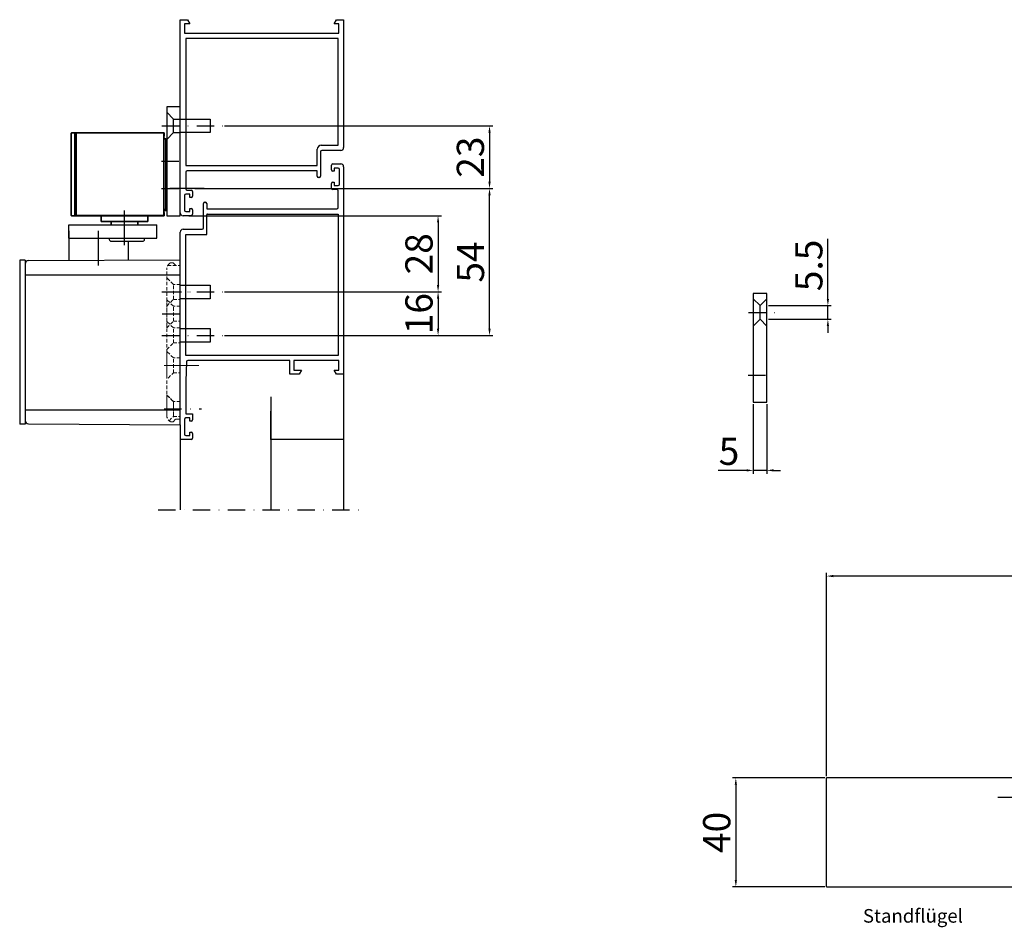
# Model space of a CAD drawing. Units: millimetres. Extents: x 2905 to 4068, y 656 to 2226.
# Drawn here: x 2987 to 3349, y 1517 to 1850 of the extents above; entities that cross this region are included whole.
import ezdxf

# ---------------------------------------------------------------- set-up
doc = ezdxf.new("R2010")
doc.units = ezdxf.units.MM
for name, pattern in [('CENTERX2', [20.32, 12.7, -2.54, 2.54, -2.54]), ('HIDDEN', [1.905, 1.27, -0.635]), ('STRICHPUNKT', [25.4, 12.7, -6.35, 0, -6.35]), ('STRICHPUNKT2', [12.7, 6.35, -3.175, 0, -3.175]), ('VERDECKT', [9.525, 6.35, -3.175])]:
    doc.linetypes.add(name, pattern=pattern)
for name, color, linetype in [('Duenn', 7, 'Continuous'), ('Mass', 7, 'Continuous'), ('Mittellinie', 1, 'STRICHPUNKT'), ('Mittellinie-K', 1, 'STRICHPUNKT2'), ('Verdeckte', 1, 'VERDECKT'), ('Volllinie', 40, 'Continuous')]:
    doc.layers.add(name, color=color, linetype=linetype)
doc.styles.get("Standard").update_dxf_attribs({"font": 'arial.ttf'})
doc.dimstyles.new('Prospekt', dxfattribs={"dimtxt": 5, "dimasz": 2.5, "dimexe": 1.25, "dimexo": 0.625, "dimtad": 1, "dimtxsty": 'Standard', "dimcen": 2.5, "dimadec": 0, "dimazin": 0, "dimtfac": 1, "dimtmove": 0, "dimatfit": 3, "dimfxl": 1, "dimarcsym": 0})

# ---------------------------------------------------------------- blocks, each defined once
blk = doc.blocks.new('*D12')
at = {"layer": 'Defpoints', "color": 0, "transparency": 16777216}
for p in [(3256.88, 1709.45), (3261.88, 1709.45), (3256.88, 1684.44)]:
    blk.add_point(p, dxfattribs=at)
at = {"layer": 'Mass', "color": 0, "lineweight": -2, "transparency": 16777216}
for p, q in [((3256.88, 1708.82), (3256.88, 1683.19)), ((3261.88, 1708.82), (3261.88, 1683.19)), ((3254.38, 1684.44), (3244, 1684.44)), ((3261.88, 1684.44), (3256.88, 1684.44)), ((3264.38, 1684.44), (3266.88, 1684.44))]:
    blk.add_line(p, q, dxfattribs=at)
at = {"layer": 'Mass', "color": 0, "transparency": 16777216}
for points in [[(3254.38, 1684.86), (3254.38, 1684.02), (3256.88, 1684.44)], [(3264.38, 1684.86), (3264.38, 1684.02), (3261.88, 1684.44)]]:
    blk.add_solid(points, dxfattribs=at)
at = {"layer": 'Mass', "color": 0, "transparency": 16777216, "insert": (3247.94, 1690.15), "char_height": 10, "attachment_point": 5}
blk.add_mtext('5', dxfattribs=at)
blk = doc.blocks.new('*D13')
at = {"layer": 'Defpoints', "color": 0, "transparency": 16777216}
for p in [(3261.88, 1744.95), (3284.27, 1744.95), (3261.88, 1739.95)]:
    blk.add_point(p, dxfattribs=at)
at = {"layer": 'Mass', "color": 0, "lineweight": -2, "transparency": 16777216}
for p, q in [((3284.27, 1747.45), (3284.27, 1769.48)), ((3262.51, 1744.95), (3285.52, 1744.95)), ((3284.27, 1739.95), (3284.27, 1744.95)), ((3262.51, 1739.95), (3285.52, 1739.95)), ((3284.27, 1737.45), (3284.27, 1734.95))]:
    blk.add_line(p, q, dxfattribs=at)
at = {"layer": 'Mass', "color": 0, "transparency": 16777216}
for points in [[(3283.86, 1747.45), (3284.69, 1747.45), (3284.27, 1744.95)], [(3283.86, 1737.45), (3284.69, 1737.45), (3284.27, 1739.95)]]:
    blk.add_solid(points, dxfattribs=at)
at = {"layer": 'Mass', "color": 0, "transparency": 16777216, "insert": (3278.56, 1759.72), "char_height": 10, "attachment_point": 5, "rotation": 90}
blk.add_mtext('5.5', dxfattribs=at)
blk = doc.blocks.new('*D16')
at = {"layer": 'Defpoints', "color": 0, "transparency": 16777216}
for p in [(3048.85, 1778), (3061.99, 1750), (3141.06, 1750)]:
    blk.add_point(p, dxfattribs=at)
at = {"layer": 'Mass', "color": 0, "lineweight": -2, "transparency": 16777216}
for p, q in [((3049.47, 1778), (3142.31, 1778)), ((3141.06, 1775.5), (3141.06, 1752.5)), ((3062.61, 1750), (3142.31, 1750))]:
    blk.add_line(p, q, dxfattribs=at)
at = {"layer": 'Mass', "color": 0, "transparency": 16777216}
for points in [[(3140.65, 1775.5), (3141.48, 1775.5), (3141.06, 1778)], [(3140.65, 1752.5), (3141.48, 1752.5), (3141.06, 1750)]]:
    blk.add_solid(points, dxfattribs=at)
at = {"layer": 'Mass', "color": 0, "transparency": 16777216, "insert": (3135.33, 1764), "char_height": 10, "attachment_point": 5, "rotation": 90}
blk.add_mtext('28', dxfattribs=at)
blk = doc.blocks.new('*D17')
at = {"layer": 'Defpoints', "color": 0, "transparency": 16777216}
for p in [(3061.99, 1750), (3061.99, 1734), (3141.06, 1734)]:
    blk.add_point(p, dxfattribs=at)
at = {"layer": 'Mass', "color": 0, "lineweight": -2, "transparency": 16777216}
for p, q in [((3062.61, 1750), (3142.31, 1750)), ((3141.06, 1747.5), (3141.06, 1736.5)), ((3062.61, 1734), (3142.31, 1734))]:
    blk.add_line(p, q, dxfattribs=at)
at = {"layer": 'Mass', "color": 0, "transparency": 16777216}
for points in [[(3140.65, 1747.5), (3141.48, 1747.5), (3141.06, 1750)], [(3140.65, 1736.5), (3141.48, 1736.5), (3141.06, 1734)]]:
    blk.add_solid(points, dxfattribs=at)
at = {"layer": 'Mass', "color": 0, "transparency": 16777216, "insert": (3135.33, 1742), "char_height": 10, "attachment_point": 5, "rotation": 90}
blk.add_mtext('16', dxfattribs=at)
blk = doc.blocks.new('*D18')
at = {"layer": 'Defpoints', "color": 0, "transparency": 16777216}
for p in [(3051.04, 1788), (3159.97, 1788), (3061.99, 1734)]:
    blk.add_point(p, dxfattribs=at)
at = {"layer": 'Mass', "color": 0, "lineweight": -2, "transparency": 16777216}
for p, q in [((3051.67, 1788), (3161.22, 1788)), ((3159.97, 1736.5), (3159.97, 1785.5)), ((3062.61, 1734), (3161.22, 1734))]:
    blk.add_line(p, q, dxfattribs=at)
at = {"layer": 'Mass', "color": 0, "transparency": 16777216}
for points in [[(3159.55, 1785.5), (3160.38, 1785.5), (3159.97, 1788)], [(3159.55, 1736.5), (3160.38, 1736.5), (3159.97, 1734)]]:
    blk.add_solid(points, dxfattribs=at)
at = {"layer": 'Mass', "color": 0, "transparency": 16777216, "insert": (3154.26, 1761), "char_height": 10, "attachment_point": 5, "rotation": 90}
blk.add_mtext('54', dxfattribs=at)
blk = doc.blocks.new('*D19')
at = {"layer": 'Defpoints', "color": 0, "transparency": 16777216}
for p in [(3061.99, 1811), (3051.04, 1788), (3159.97, 1788)]:
    blk.add_point(p, dxfattribs=at)
at = {"layer": 'Mass', "color": 0, "lineweight": -2, "transparency": 16777216}
for p, q in [((3062.61, 1811), (3161.22, 1811)), ((3159.97, 1808.5), (3159.97, 1790.5)), ((3051.67, 1788), (3161.22, 1788))]:
    blk.add_line(p, q, dxfattribs=at)
at = {"layer": 'Mass', "color": 0, "transparency": 16777216}
for points in [[(3159.55, 1808.5), (3160.38, 1808.5), (3159.97, 1811)], [(3159.55, 1790.5), (3160.38, 1790.5), (3159.97, 1788)]]:
    blk.add_solid(points, dxfattribs=at)
at = {"layer": 'Mass', "color": 0, "transparency": 16777216, "insert": (3154.23, 1799.5), "char_height": 10, "attachment_point": 5, "rotation": 90}
blk.add_mtext('23', dxfattribs=at)
blk = doc.blocks.new('*D43')
at = {"layer": 'Defpoints', "color": 0, "transparency": 16777216}
for p in [(3283.74, 1645.6), (3283.74, 1571.44), (3906.74, 1571.44)]:
    blk.add_point(p, dxfattribs=at)
at = {"layer": 'Mass', "color": 0, "lineweight": -2, "transparency": 16777216}
for p, q in [((3283.74, 1572.06), (3283.74, 1646.85)), ((3906.74, 1572.06), (3906.74, 1646.85)), ((3904.24, 1645.6), (3286.24, 1645.6))]:
    blk.add_line(p, q, dxfattribs=at)
at = {"layer": 'Mass', "color": 0, "transparency": 16777216}
for points in [[(3286.24, 1646.02), (3286.24, 1645.19), (3283.74, 1645.6)], [(3904.24, 1646.02), (3904.24, 1645.19), (3906.74, 1645.6)]]:
    blk.add_solid(points, dxfattribs=at)
at = {"layer": 'Mass', "color": 0, "transparency": 16777216, "insert": (3595.24, 1651.34), "char_height": 10, "attachment_point": 5}
blk.add_mtext('623', dxfattribs=at)
blk = doc.blocks.new('*D42')
at = {"layer": 'Defpoints', "color": 0, "transparency": 16777216}
for p in [(3283.74, 1571.44), (3250.46, 1531.44), (3283.74, 1531.44)]:
    blk.add_point(p, dxfattribs=at)
at = {"layer": 'Mass', "color": 0, "lineweight": -2, "transparency": 16777216}
for p, q in [((3283.12, 1571.44), (3249.21, 1571.44)), ((3250.46, 1568.94), (3250.46, 1533.94)), ((3283.12, 1531.44), (3249.21, 1531.44))]:
    blk.add_line(p, q, dxfattribs=at)
at = {"layer": 'Mass', "color": 0, "transparency": 16777216}
for points in [[(3250.04, 1568.94), (3250.87, 1568.94), (3250.46, 1571.44)], [(3250.04, 1533.94), (3250.87, 1533.94), (3250.46, 1531.44)]]:
    blk.add_solid(points, dxfattribs=at)
at = {"layer": 'Mass', "color": 0, "transparency": 16777216, "insert": (3244.73, 1551.44), "char_height": 10, "attachment_point": 5, "rotation": 90}
blk.add_mtext('40', dxfattribs=at)

msp = doc.modelspace()

# ---------------------------------------------------------------- linework, layer by layer
at = {"color": 7, "linetype": 'Continuous', "lineweight": 30}
msp.add_line((3005.35, 1769.701), (3005.398, 1769.701), dxfattribs=at)
at = {"layer": 'Duenn', "linetype": 'Continuous', "lineweight": 30}
for p, q in [((2989.35, 1756.301), (3046.35, 1756.301)), ((2989.35, 1706.701), (3046.35, 1706.701))]:
    msp.add_line(p, q, dxfattribs=at)
at = {"layer": 'Mittellinie'}
for p, q in [((3055.163, 1788.001), (3039.76, 1788.001)), ((3025.85, 1767.148), (3025.85, 1779.883)), ((3016.35, 1759.696), (3016.35, 1778.601))]:
    msp.add_line(p, q, dxfattribs=at)
at = {"layer": 'Mittellinie', "linetype": 'CENTERX2', "lineweight": 0}
msp.add_line((3040.452, 1723.001), (3055.036, 1723.001), dxfattribs=at)
at = {"layer": 'Mittellinie-K'}
for p, q in [((3039.594, 1811.001), (3049.263, 1811.001)), ((3039.594, 1811.001), (3061.987, 1811.001)), ((3039.43, 1798.001), (3048.486, 1798.001)), ((3039.43, 1788.001), (3048.486, 1788.001)), ((3039.594, 1750.001), (3061.987, 1750.001)), ((3040.391, 1750.001), (3054.738, 1750.001)), ((3039.73, 1742.001), (3047.383, 1742.001)), ((3255.128, 1742.45), (3264.797, 1742.45)), ((3039.594, 1734.001), (3061.987, 1734.001)), ((3039.908, 1734.001), (3055.036, 1734.001)), ((3254.963, 1719.45), (3264.02, 1719.45)), ((3040.452, 1707.001), (3054.107, 1707.001)), ((3038.21, 1669.958), (3114.989, 1669.958)), ((3346.677, 1564.437), (3361.811, 1564.437))]:
    msp.add_line(p, q, dxfattribs=at)
at = {"layer": 'Verdeckte', "linetype": 'HIDDEN', "lineweight": 0}
for p, q in [((3041.35, 1704.801), (3041.35, 1758.201)), ((3041.752, 1759.701), (3046.35, 1759.701)), ((3043.75, 1760.701), (3043.027, 1760.701)), ((3044.603, 1759.847), (3043.75, 1760.701)), ((3046.35, 1703.301), (3046.35, 1759.701)), ((3046.35, 1759.701), (3046.35, 1756.201)), ((3043.8, 1752.751), (3041.35, 1755.201)), ((3043.8, 1752.751), (3041.35, 1755.201)), ((3043.8, 1752.751), (3041.35, 1755.201)), ((3043.8, 1752.751), (3041.35, 1755.201)), ((3046.35, 1756.601), (3046.35, 1752.401)), ((3043.8, 1747.251), (3043.8, 1752.751)), ((3046.35, 1752.751), (3043.8, 1752.751)), ((3046.35, 1752.751), (3043.8, 1752.751)), ((3046.35, 1752.751), (3043.8, 1752.751)), ((3046.35, 1752.751), (3043.8, 1752.751)), ((3043.8, 1747.263), (3043.8, 1752.739)), ((3046.35, 1753.601), (3046.35, 1749.401)), ((3046.35, 1752.739), (3046.35, 1747.263)), ((3041.35, 1744.801), (3043.8, 1747.251)), ((3041.35, 1744.801), (3043.8, 1747.251)), ((3043.8, 1747.251), (3046.35, 1747.251)), ((3043.8, 1747.251), (3046.35, 1747.251)), ((3043.8, 1747.251), (3046.35, 1747.251)), ((3043.8, 1747.251), (3046.35, 1747.251)), ((3046.35, 1750.424), (3046.35, 1748.501)), ((3046.35, 1746.578), (3046.35, 1748.501)), ((3041.35, 1736.801), (3041.35, 1747.201)), ((3043.8, 1744.751), (3041.35, 1747.201)), ((3043.8, 1744.751), (3041.35, 1747.201)), ((3043.8, 1739.251), (3043.8, 1744.751)), ((3046.35, 1744.751), (3043.8, 1744.751)), ((3046.35, 1744.751), (3043.8, 1744.751)), ((3043.8, 1739.263), (3043.8, 1744.739)), ((3046.35, 1744.739), (3046.35, 1739.263))]:
    msp.add_line(p, q, dxfattribs=at)
at = {"layer": 'Verdeckte', "color": 1, "linetype": 'HIDDEN', "lineweight": 0}
for p, q in [((3041.35, 1736.801), (3043.8, 1739.251)), ((3043.8, 1736.751), (3041.35, 1739.201)), ((3043.8, 1736.751), (3041.35, 1739.201)), ((3043.8, 1736.751), (3041.35, 1739.201)), ((3043.8, 1736.751), (3041.35, 1739.201)), ((3043.8, 1739.251), (3046.35, 1739.251)), ((3043.8, 1731.251), (3043.8, 1736.751)), ((3046.35, 1736.751), (3043.8, 1736.751)), ((3046.35, 1736.751), (3043.8, 1736.751)), ((3046.35, 1736.739), (3046.35, 1731.263)), ((3046.35, 1736.454), (3046.35, 1726.501)), ((3046.35, 1735.456), (3046.35, 1727.501)), ((3041.35, 1728.801), (3043.8, 1731.251)), ((3043.8, 1731.251), (3046.35, 1731.251)), ((3043.8, 1731.251), (3046.35, 1731.251)), ((3043.8, 1725.751), (3041.35, 1728.201)), ((3043.8, 1725.751), (3041.35, 1728.201)), ((3041.35, 1727.641), (3041.35, 1718.361)), ((3043.8, 1720.251), (3043.8, 1725.751)), ((3046.35, 1725.751), (3043.8, 1725.751)), ((3046.35, 1725.751), (3043.8, 1725.751)), ((3046.35, 1725.751), (3043.8, 1725.751)), ((3043.8, 1720.263), (3043.8, 1725.739)), ((3046.35, 1725.739), (3046.35, 1720.263)), ((3041.35, 1725.277), (3041.35, 1724.056)), ((3041.35, 1724.665), (3041.35, 1725.277)), ((3041.9, 1718.351), (3043.8, 1720.263)), ((3043.8, 1720.251), (3046.35, 1720.251)), ((3043.8, 1720.251), (3046.35, 1720.251)), ((3043.8, 1720.251), (3046.35, 1720.251)), ((3043.8, 1709.751), (3041.35, 1712.201)), ((3041.35, 1712.154), (3041.35, 1704.801)), ((3041.35, 1711.604), (3041.35, 1705.691)), ((3043.669, 1709.882), (3041.9, 1711.651)), ((3046.35, 1713.601), (3046.35, 1709.401)), ((3041.35, 1709.451), (3041.35, 1707.932)), ((3043.8, 1709.751), (3043.8, 1704.251)), ((3046.35, 1709.751), (3043.8, 1709.751)), ((3046.35, 1709.751), (3043.8, 1709.751)), ((3043.8, 1704.252), (3043.8, 1709.716)), ((3046.35, 1710.601), (3046.35, 1706.401)), ((3046.35, 1709.739), (3046.35, 1704.263)), ((3041.35, 1704.801), (3041.35, 1706.801)), ((3041.35, 1706.07), (3041.35, 1704.801)), ((3042.229, 1702.681), (3043.8, 1704.251)), ((3043.8, 1704.251), (3046.35, 1704.251)), ((3043.8, 1704.251), (3046.35, 1704.251)), ((3046.35, 1706.801), (3046.35, 1703.301)), ((3043.027, 1702.301), (3043.75, 1702.301)), ((3043.75, 1702.301), (3044.75, 1703.301)), ((3044.75, 1703.301), (3046.35, 1703.301))]:
    msp.add_line(p, q, dxfattribs=at)
at = {"layer": 'Verdeckte', "linetype": 'HIDDEN', "lineweight": 0}
for centre, radius, start, end in [((3044.35, 1758.201), 3, 131.40892, 180.00047), ((3043.027, 1759.701), 1, 89.99793, 131.41332), ((3044.957, 1760.201), 0.5, 225.00891, 269.99866)]:
    msp.add_arc(centre, radius, start, end, dxfattribs=at)
at = {"layer": 'Verdeckte', "color": 1, "linetype": 'HIDDEN', "lineweight": 0}
for centre, radius, start, end in [((3044.35, 1704.801), 3, 180.00062, 228.58999), ((3043.027, 1703.301), 1, 228.58668, 270.00207)]:
    msp.add_arc(centre, radius, start, end, dxfattribs=at)
at = {"layer": 'Volllinie'}
for p, q in [((3046.35, 1779.001), (3046.35, 1850.001)), ((3046.35, 1850.001), (3048.984, 1850.001)), ((3049.85, 1848.501), (3047.85, 1848.501)), ((3047.85, 1848.501), (3047.85, 1845.001)), ((3048.984, 1850.001), (3049.85, 1848.501)), ((3102.85, 1848.501), (3103.716, 1850.001)), ((3104.55, 1848.501), (3102.85, 1848.501)), ((3103.716, 1850.001), (3106.35, 1850.001)), ((3104.55, 1845.001), (3104.55, 1848.501)), ((3106.35, 1850.001), (3106.35, 1803.001)), ((3047.85, 1845.001), (3104.55, 1845.001)), ((3058.35, 1843.101), (3048.35, 1843.101)), ((3048.35, 1843.101), (3048.35, 1796.401)), ((3104.35, 1843.101), (3048.35, 1843.101)), ((3104.35, 1803.901), (3104.35, 1843.101)), ((3041.35, 1818.001), (3041.35, 1778.001)), ((3046.35, 1818.001), (3041.35, 1818.001)), ((3043.85, 1813.501), (3041.35, 1816.001)), ((3046.35, 1778.001), (3046.35, 1818.001)), ((3043.85, 1813.501), (3046.35, 1813.501)), ((3043.85, 1808.501), (3043.85, 1813.501)), ((3046.35, 1813.501), (3057.35, 1813.501)), ((3057.35, 1813.501), (3057.35, 1808.501)), ((3041.35, 1806.001), (3043.85, 1808.501)), ((3041.35, 1805.351), (3041.35, 1797.101)), ((3043.85, 1808.501), (3046.35, 1808.501)), ((3057.35, 1808.501), (3046.35, 1808.501)), ((3096.65, 1796.401), (3096.65, 1802.401)), ((3097.85, 1801.501), (3097.85, 1792.501)), ((3098.15, 1803.901), (3104.35, 1803.901)), ((3105.35, 1802.001), (3098.35, 1802.001)), ((3041.35, 1780.551), (3041.35, 1797.101)), ((3048.35, 1796.401), (3096.65, 1796.401)), ((3067.85, 1794.501), (3048.85, 1794.501)), ((3096.65, 1794.501), (3057.85, 1794.501)), ((3096.65, 1792.501), (3096.65, 1794.501)), ((3101.85, 1794.801), (3101.85, 1796.501)), ((3102.35, 1797.001), (3105.35, 1797.001)), ((3102.85, 1794.301), (3102.35, 1794.301)), ((3104.35, 1795.501), (3102.85, 1795.501)), ((3102.85, 1795.501), (3102.85, 1794.301)), ((3104.85, 1789.601), (3104.85, 1795.001)), ((3106.35, 1796.001), (3106.35, 1719.785)), ((3048.35, 1794.041), (3048.35, 1787.861)), ((3097.35, 1792.001), (3097.15, 1792.001)), ((3048.81, 1787.401), (3050.35, 1787.401)), ((3101.85, 1788.101), (3101.85, 1789.801)), ((3102.35, 1790.301), (3102.85, 1790.301)), ((3103.89, 1787.601), (3102.35, 1787.601)), ((3102.85, 1790.301), (3102.85, 1789.101)), ((3102.85, 1789.101), (3104.35, 1789.101)), ((3104.35, 1780.961), (3104.35, 1787.141)), ((3047.85, 1785.401), (3047.85, 1780.001)), ((3049.85, 1785.901), (3048.35, 1785.901)), ((3049.85, 1784.701), (3049.85, 1785.901)), ((3050.35, 1784.701), (3049.85, 1784.701)), ((3050.85, 1786.901), (3050.85, 1785.201)), ((3049.85, 1779.501), (3049.85, 1780.701)), ((3049.85, 1780.701), (3050.35, 1780.701)), ((3050.85, 1780.201), (3050.85, 1778.501)), ((3054.85, 1773.501), (3054.85, 1782.501)), ((3055.35, 1783.001), (3055.55, 1783.001)), ((3056.05, 1782.501), (3056.05, 1780.501)), ((3056.05, 1780.501), (3083.85, 1780.501)), ((3083.85, 1780.501), (3103.85, 1780.501)), ((3041.35, 1778.001), (3046.35, 1778.001)), ((3050.35, 1778.001), (3047.35, 1778.001)), ((3048.35, 1779.501), (3049.85, 1779.501)), ((3056.05, 1771.101), (3056.05, 1778.301)), ((3056.35, 1778.601), (3104.35, 1778.601)), ((3104.35, 1778.601), (3104.35, 1726.685)), ((3047.35, 1773.001), (3054.35, 1773.001)), ((3046.35, 1701.001), (3046.35, 1772.001)), ((3048.35, 1726.685), (3048.35, 1771.101)), ((3048.35, 1771.101), (3056.05, 1771.101)), ((3046.35, 1701.202), (3046.35, 1761.799)), ((3046.35, 1752.501), (3057.35, 1752.501)), ((3057.35, 1752.501), (3057.35, 1747.501)), ((3057.35, 1747.501), (3046.35, 1747.501)), ((3256.883, 1749.45), (3256.883, 1709.45)), ((3261.883, 1749.45), (3256.883, 1749.45)), ((3259.383, 1744.95), (3256.883, 1747.45)), ((3259.383, 1744.95), (3261.883, 1747.45)), ((3261.883, 1709.45), (3261.883, 1749.45)), ((3259.383, 1739.95), (3259.383, 1744.95)), ((3046.35, 1736.501), (3057.35, 1736.501)), ((3057.35, 1736.501), (3057.35, 1731.501)), ((3256.883, 1737.45), (3259.383, 1739.95)), ((3261.883, 1737.45), (3259.383, 1739.95)), ((3057.35, 1731.501), (3046.35, 1731.501)), ((3104.35, 1726.685), (3048.35, 1726.685)), ((3048.631, 1724.305), (3048.35, 1717.185)), ((3086.55, 1724.785), (3049.13, 1724.785)), ((3086.55, 1719.785), (3086.55, 1724.785)), ((3104.55, 1724.785), (3088.05, 1724.785)), ((3088.05, 1724.785), (3088.05, 1721.285)), ((3104.55, 1721.285), (3104.55, 1724.785)), ((3089.984, 1719.785), (3086.55, 1719.785)), ((3088.05, 1721.285), (3090.85, 1721.285)), ((3090.85, 1721.285), (3089.984, 1719.785)), ((3103.716, 1719.785), (3102.85, 1721.285)), ((3102.85, 1721.285), (3104.55, 1721.285)), ((3106.35, 1719.785), (3103.716, 1719.785)), ((3106.35, 1719.785), (3105.65, 1719.785)), ((3106.35, 1719.785), (3106.35, 1695.785)), ((3048.35, 1717.185), (3048.35, 1705.185)), ((3079.608, 1711.439), (3079.608, 1669.958)), ((3256.883, 1709.45), (3261.883, 1709.45)), ((3048.35, 1705.185), (3050.85, 1705.185)), ((3050.85, 1705.185), (3050.85, 1702.985)), ((3079.608, 1695.785), (3079.608, 1706.223)), ((3046.35, 1701.147), (3046.35, 1669.958)), ((3047.85, 1703.185), (3047.85, 1697.785)), ((3049.85, 1703.685), (3048.35, 1703.685)), ((3049.85, 1702.485), (3049.85, 1703.685)), ((3050.35, 1702.485), (3049.85, 1702.485)), ((3106.35, 1701.001), (3106.35, 1669.958)), ((3048.35, 1697.285), (3049.85, 1697.285)), ((3049.85, 1697.285), (3049.85, 1698.485)), ((3049.85, 1698.485), (3050.35, 1698.485)), ((3050.85, 1697.985), (3050.85, 1696.285)), ((3050.35, 1695.785), (3046.35, 1695.785)), ((3106.35, 1695.785), (3079.608, 1695.785)), ((3901.544, 1571.437), (3283.744, 1571.437)), ((3283.744, 1531.437), (3283.744, 1571.437)), ((3283.744, 1531.437), (3901.544, 1531.437))]:
    msp.add_line(p, q, dxfattribs=at)
at = {"layer": 'Volllinie', "linetype": 'Continuous', "lineweight": 35}
for p, q in [((3006.25, 1803.201), (3006.25, 1808.301)), ((3006.45, 1808.401), (3006.35, 1808.401)), ((3007.55, 1808.401), (3006.45, 1808.401)), ((3007.55, 1803.201), (3007.55, 1808.401)), ((3008.05, 1808.401), (3007.55, 1808.401)), ((3008.05, 1807.951), (3007.55, 1807.951)), ((3008.05, 1803.251), (3008.05, 1808.451)), ((3008.05, 1808.451), (3040.35, 1808.451)), ((3040.35, 1808.451), (3040.35, 1803.251)), ((3040.45, 1808.401), (3040.35, 1808.401)), ((3040.6, 1806.401), (3040.35, 1806.401)), ((3040.45, 1807.512), (3040.45, 1808.401)), ((3041.1, 1805.901), (3041.1, 1780.601)), ((3006.25, 1783.201), (3006.25, 1803.201)), ((3007.55, 1783.201), (3007.55, 1803.201)), ((3008.05, 1783.251), (3008.05, 1803.251)), ((3040.35, 1783.251), (3040.35, 1803.251)), ((3041.1, 1799.683), (3041.35, 1799.296)), ((3041.2, 1797.33), (3041.2, 1798.246)), ((3041.1, 1793.351), (3041.35, 1793.351)), ((3041.2, 1790.551), (3041.2, 1793.351)), ((3041.35, 1790.551), (3041.1, 1790.551)), ((3041.1, 1785.551), (3041.35, 1785.551)), ((3041.2, 1782.851), (3041.2, 1785.551)), ((3006.25, 1778.101), (3006.25, 1783.201)), ((3007.55, 1778.001), (3007.55, 1783.201)), ((3008.05, 1778.051), (3008.05, 1783.251)), ((3040.35, 1783.251), (3040.35, 1778.051)), ((3040.35, 1780.101), (3040.6, 1780.101)), ((3040.35, 1780.051), (3040.85, 1780.051)), ((3040.35, 1779.851), (3041.2, 1779.851)), ((3041.35, 1782.851), (3041.1, 1782.851)), ((3041.2, 1779.851), (3041.2, 1780.194)), ((3006.35, 1778.001), (3006.45, 1778.001)), ((3007.55, 1778.001), (3006.45, 1778.001)), ((3008.05, 1778.551), (3007.55, 1778.551)), ((3007.55, 1778.001), (3040.45, 1778.001)), ((3040.35, 1778.051), (3008.05, 1778.051)), ((3017.25, 1778.001), (3017.25, 1775.851)), ((3034.45, 1775.851), (3034.45, 1778.001)), ((3040.45, 1778.001), (3040.45, 1778.89)), ((3017.25, 1775.851), (3025.85, 1775.851)), ((3020.9, 1775.851), (3020.9, 1774.701)), ((3025.85, 1775.851), (3034.45, 1775.851)), ((3030.8, 1774.701), (3030.8, 1775.851))]:
    msp.add_line(p, q, dxfattribs=at)
at = {"layer": 'Volllinie', "linetype": 'HIDDEN', "lineweight": 18}
msp.add_line((3041.35, 1785.951), (3041.35, 1790.151), dxfattribs=at)
msp.add_line((3041.35, 1785.951), (3041.35, 1790.151), dxfattribs=at)
msp.add_line((3041.35, 1785.951), (3041.35, 1790.151), dxfattribs=at)
msp.add_line((3041.35, 1785.951), (3041.35, 1790.151), dxfattribs=at)
at = {"layer": 'Volllinie', "linetype": 'Continuous', "lineweight": 30}
for p, q in [((3005.398, 1769.701), (3005.398, 1774.701)), ((3005.398, 1774.701), (3016.811, 1774.701)), ((3016.811, 1774.701), (3037.701, 1774.701)), ((3037.701, 1769.701), (3037.701, 1774.701)), ((3005.35, 1772.421), (3005.35, 1761.585)), ((3005.398, 1769.701), (3016.811, 1769.701)), ((3016.811, 1769.701), (3037.701, 1769.701)), ((3020.265, 1769.701), (3020.265, 1769.201)), ((3020.265, 1769.701), (3032.179, 1769.701)), ((3032.179, 1769.701), (3033.235, 1769.701)), ((3033.235, 1769.201), (3033.235, 1769.701)), ((3020.765, 1768.701), (3032.735, 1768.701)), ((3027.35, 1761.7), (3027.35, 1768.701)), ((2990.643, 1761.508), (3046.35, 1761.799)), ((2989.35, 1761.601), (2987.35, 1761.601)), ((2987.35, 1761.601), (2987.35, 1756.401)), ((2989.35, 1761.601), (2989.35, 1756.401)), ((2987.35, 1756.401), (2987.35, 1741.501)), ((2989.35, 1756.401), (2989.35, 1706.601)), ((2987.35, 1741.501), (2987.35, 1706.601)), ((2987.35, 1706.601), (2987.35, 1701.401)), ((2989.35, 1706.601), (2989.35, 1701.401)), ((2989.35, 1701.401), (2987.35, 1701.401)), ((2990.643, 1701.494), (3046.35, 1701.202))]:
    msp.add_line(p, q, dxfattribs=at)
at = {"layer": 'Volllinie', "linetype": 'Continuous', "lineweight": 35, "flags": 128}
msp.add_lwpolyline([(3041.2, 1798.246), (3041.157, 1798.899), (3041.1, 1799.241)], dxfattribs=at)
at = {"layer": 'Volllinie', "linetype": 'Continuous', "lineweight": 35}
for centre, radius, start, end in [((3006.35, 1808.301), 0.1, 90, 180), ((3039.7, 1807.512), 0.75, 330.07357, 0), ((3040.6, 1805.901), 0.5, 0, 90), ((3040.35, 1805.351), 1, 0, 42.89207), ((3041.1, 1801.001), 0.25, 270, 0), ((3041.1, 1797.101), 0.25, 0, 90), ((3040.6, 1780.601), 0.5, 270, 0), ((3040.85, 1780.551), 0.5, 270, 0), ((3006.35, 1778.101), 0.1, 180, 270), ((3039.7, 1778.89), 0.75, 0, 29.92643)]:
    msp.add_arc(centre, radius, start, end, dxfattribs=at)
at = {"layer": 'Volllinie'}
for centre, radius, start, end in [((3098.15, 1802.401), 1.5, 90, 180), ((3098.35, 1801.501), 0.5, 90, 180), ((3105.35, 1803.001), 1, 270, 0), ((3048.848, 1794.001), 0.5, 89.81638, 175.41173), ((3102.35, 1796.501), 0.5, 90, 180), ((3102.35, 1794.801), 0.5, 180, 270), ((3104.35, 1795.001), 0.5, 0, 90), ((3105.35, 1796.001), 1, 0, 90), ((3097.15, 1792.501), 0.5, 180, 270), ((3097.35, 1792.501), 0.5, 270, 0), ((3048.848, 1787.899), 0.5, 184.4178, 265.5822), ((3050.35, 1786.901), 0.5, 0, 90), ((3102.35, 1789.801), 0.5, 90, 180), ((3102.35, 1788.101), 0.5, 180, 270), ((3103.851, 1787.102), 0.5, 4.4178, 85.5822), ((3104.35, 1789.601), 0.5, 270, 0), ((3048.35, 1785.401), 0.5, 90, 180), ((3050.35, 1785.201), 0.5, 270, 360), ((3048.35, 1780.001), 0.5, 180, 270), ((3050.35, 1780.201), 0.5, 0, 90), ((3055.35, 1782.501), 0.5, 90, 180), ((3055.55, 1782.501), 0.5, 0, 90), ((3103.851, 1781.001), 0.5, 269.81638, 355.41173), ((3047.35, 1779.001), 1, 180, 270), ((3050.35, 1778.501), 0.5, 270, 360), ((3056.35, 1778.301), 0.3, 90, 180), ((3047.35, 1772.001), 1, 90, 180), ((3054.35, 1773.501), 0.5, 270, 0), ((3049.13, 1724.285), 0.5, 90, 177.7395), ((3048.35, 1703.185), 0.5, 90, 180), ((3050.35, 1702.985), 0.5, 270, 0), ((3048.35, 1697.785), 0.5, 180, 270), ((3050.35, 1697.985), 0.5, 0, 90), ((3050.35, 1696.285), 0.5, 270, 0)]:
    msp.add_arc(centre, radius, start, end, dxfattribs=at)
at = {"layer": 'Volllinie', "linetype": 'Continuous', "lineweight": 30}
for centre, radius, start, end in [((3020.765, 1769.201), 0.5, 179.99665, 270.00079), ((3032.735, 1769.201), 0.5, 270.00037, 0.00262), ((2990.65, 1760.208), 1.3, 90.3008, 179.99881), ((2990.65, 1702.794), 1.3, 179.99988, 269.6992)]:
    msp.add_arc(centre, radius, start, end, dxfattribs=at)

# ---------------------------------------------------------------- texts
at = {"layer": 'Mass', "insert": (3333.877, 1523.282), "char_height": 5, "attachment_point": 3}
msp.add_mtext_dynamic_manual_height_columns('Standflügel', width=66.60469, gutter_width=12.5, heights=[0], dxfattribs=at)

# ---------------------------------------------------------------- dimensions: what is measured, and where the dimension line sits
at = {"layer": 'Mass'}
for base, p1, p2, angle, picture, middle in [((3159.967, 1788.001), (3061.987, 1811.001), (3051.043, 1788.001), 90, '*D19', (3154.233, 1799.501)), ((3159.967, 1788.001), (3061.987, 1734.001), (3051.043, 1788.001), 90, '*D18', (3154.256, 1761.001)), ((3141.065, 1750.001), (3048.85, 1778.001), (3061.987, 1750.001), 90, '*D16', (3135.334, 1764.001)), ((3141.065, 1734.001), (3061.987, 1750.001), (3061.987, 1734.001), 90, '*D17', (3135.334, 1742.001)), ((3283.744, 1645.605), (3906.744, 1571.437), (3283.744, 1571.437), 180, '*D43', (3595.244, 1651.339)), ((3250.456, 1531.437), (3283.744, 1571.437), (3283.744, 1531.437), 90, '*D42', (3244.725, 1551.437))]:
    dim = msp.add_linear_dim(base=base, p1=p1, p2=p2, angle=angle, dimstyle='Prospekt', override={"dimtxt": 10}, dxfattribs=at)
    dim.commit()
    dim.dimension.update_dxf_attribs({"geometry": picture, "text_midpoint": middle})
dim = msp.add_linear_dim(base=(3284.272, 1744.95), p1=(3261.883, 1739.95), p2=(3261.883, 1744.95), angle=270, text='5.5', dimstyle='Prospekt', override={"dimtxt": 10}, dxfattribs=at)
dim.commit()
dim.dimension.update_dxf_attribs({"geometry": '*D13', "text_midpoint": (3278.562, 1759.715)})
dim = msp.add_linear_dim(base=(3256.883, 1684.438), p1=(3261.883, 1709.45), p2=(3256.883, 1709.45), dimstyle='Prospekt', override={"dimtxt": 10}, dxfattribs=at)
dim.commit()
dim.dimension.update_dxf_attribs({"geometry": '*D12', "text_midpoint": (3247.943, 1690.149)})

doc.saveas('drawing.dxf')
